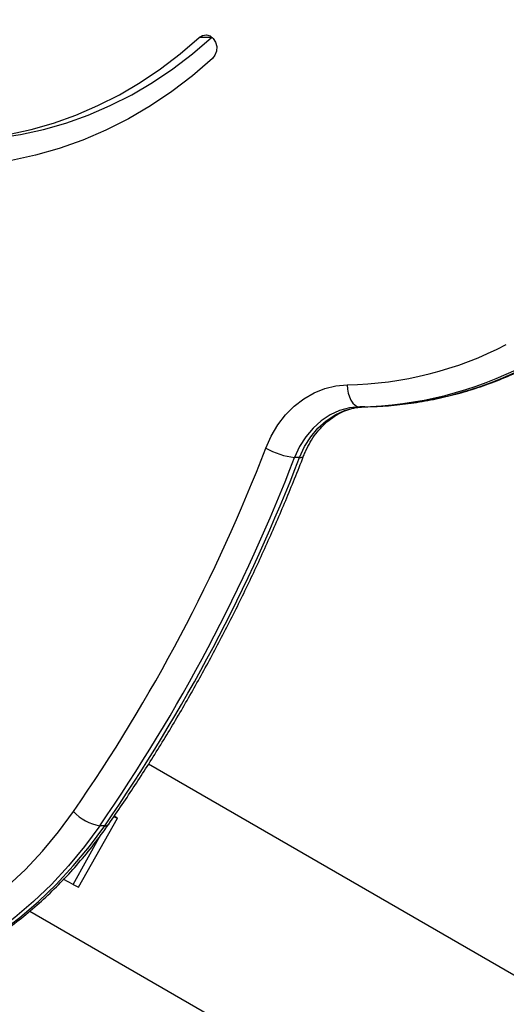
# Model space of a CAD drawing. Units: millimetres. Extents: x 20227.1 to 20244.6, y 16171.6 to 16189.1.
# Drawn here: x 20230.9 to 20231, y 16176.9 to 16177.2 of the extents above; entities that cross this region are included whole.
import ezdxf

# ---------------------------------------------------------------- set-up
doc = ezdxf.new("R2010")
doc.units = ezdxf.units.MM
doc.header["$LTSCALE"] = 100
doc.header["$PDSIZE"] = -1
doc.layers.add('DIASTASEIS', color=253, linetype='Continuous', lineweight=5)
doc.styles.get("Standard").update_dxf_attribs({"font": 'ARIALN.TTF'})
doc.dimstyles.new('STANDARD_ACAD', dxfattribs={"dimtxt": 0.18, "dimasz": 0.15, "dimexe": 0.18, "dimexo": 0.0625, "dimgap": 0.09, "dimtad": 0, "dimtih": 1, "dimtoh": 1, "dimzin": 0, "dimdsep": 46, "dimtxsty": 'Standard', "dimblk": 'OBLIQUE', "dimcen": 0.09, "dimadec": 0, "dimazin": 0, "dimtfac": 1, "dimtofl": 0, "dimtmove": 0, "dimatfit": 3, "dimfxl": 1, "dimtolj": 1, "dimtzin": 0, "dimarcsym": 0})

# ---------------------------------------------------------------- blocks, each defined once
blk = doc.blocks.new('_Oblique')
at = {"color": 0, "linetype": 'ByBlock', "lineweight": -2, "transparency": 16777216}
blk.add_line((-0.5, -0.5), (0.5, 0.5), dxfattribs=at)
blk = doc.blocks.new('*D10')
at = {"layer": 'Defpoints', "color": 0}
for p in [(20229.32231674784, 16177.26718764537), (20236.27334198391, 16177.16015913385), (20236.27334198391, 16172.55471714929)]:
    blk.add_point(p, dxfattribs=at)
at = {"layer": 'DIASTASEIS', "color": 0, "lineweight": -2}
for p, q in [((20229.32231674784, 16177.20468764537), (20229.32231674784, 16172.37471714929)), ((20236.27334198391, 16177.09765913385), (20236.27334198391, 16172.37471714929)), ((20229.32231674784, 16172.55471714929), (20232.51512131676, 16172.55471714929)), ((20236.27334198391, 16172.55471714929), (20233.08053741499, 16172.55471714929))]:
    blk.add_line(p, q, dxfattribs=at)
at = {"layer": 'DIASTASEIS', "color": 0, "linetype": 'ByBlock', "lineweight": -2, "xscale": 0.15, "yscale": 0.15, "zscale": 0.15, "rotation": 180}
blk.add_blockref('_Oblique', (20229.32231674784, 16172.55471714929), dxfattribs=at)
at = {"layer": 'DIASTASEIS', "color": 0, "linetype": 'ByBlock', "lineweight": -2, "xscale": 0.15, "yscale": 0.15, "zscale": 0.15}
blk.add_blockref('_Oblique', (20236.27334198391, 16172.55471714929), dxfattribs=at)
at = {"layer": 'DIASTASEIS', "color": 0, "insert": (20232.79782936587, 16172.55471714929), "char_height": 0.18, "attachment_point": 5}
blk.add_mtext('\\A1;6.95', dxfattribs=at)
blk = doc.blocks.new('*D12')
at = {"layer": 'Defpoints', "color": 0}
for p in [(20227.32231674784, 16177.2541591468), (20237.77510802143, 16177.15869408634), (20237.77510802143, 16171.76274159532)]:
    blk.add_point(p, dxfattribs=at)
at = {"layer": 'DIASTASEIS', "color": 0, "lineweight": -2}
for p, q in [((20227.32231674784, 16177.1916591468), (20227.32231674784, 16171.58274159532)), ((20237.77510802143, 16177.09619408634), (20237.77510802143, 16171.58274159532)), ((20227.32231674784, 16171.76274159532), (20232.21603162065, 16171.76274159532)), ((20237.77510802143, 16171.76274159532), (20232.88139314861, 16171.76274159532))]:
    blk.add_line(p, q, dxfattribs=at)
at = {"layer": 'DIASTASEIS', "color": 0, "linetype": 'ByBlock', "lineweight": -2, "xscale": 0.15, "yscale": 0.15, "zscale": 0.15, "rotation": 180}
blk.add_blockref('_Oblique', (20227.32231674784, 16171.76274159532), dxfattribs=at)
at = {"layer": 'DIASTASEIS', "color": 0, "linetype": 'ByBlock', "lineweight": -2, "xscale": 0.15, "yscale": 0.15, "zscale": 0.15}
blk.add_blockref('_Oblique', (20237.77510802143, 16171.76274159532), dxfattribs=at)
at = {"layer": 'DIASTASEIS', "color": 0, "insert": (20232.54871238463, 16171.76274159532), "char_height": 0.18, "attachment_point": 5}
blk.add_mtext('\\A1;10.45', dxfattribs=at)
blk = doc.blocks.new('KATOPSI S290')
at = {"color": 0, "linetype": 'Continuous', "lineweight": 25}
for p, q in [((20230.95536666761, 16177.15120212389), (20230.95256181688, 16177.15120106458)), ((20230.95536666761, 16177.15120212389), (20230.95545616872, 16177.15127973464)), ((20230.99017241596, 16177.06730006277), (20230.98905047567, 16177.06729963905)), ((20230.97537532988, 16177.05579881973), (20230.97425338959, 16177.055798396)), ((20231.03863979267, 16176.92972236987), (20230.94103352882, 16176.98607537258)), ((20230.92513926031, 16176.9581206576), (20230.93396009377, 16176.97380720579)), ((20230.93105451523, 16176.97209492833), (20230.92993257494, 16176.97209450461)), ((20230.92385665856, 16176.95876290568), (20230.93012529695, 16176.96991075227)), ((20230.92385665856, 16176.95876290568), (20230.92158978604, 16176.95997507983)), ((20230.91401933071, 16176.9527127243), (20231.01743979267, 16176.89300289275))]:
    blk.add_line(p, q, dxfattribs=at)
at = {"color": 0, "linetype": 'Continuous', "lineweight": 25, "flags": 128}
for points in [[(20230.85245905705, 16177.1397990386), (20230.85726975874, 16177.13713984159), (20230.86219430437, 16177.13480453355), (20230.8672177613, 16177.13280019579), (20230.87232489696, 16177.13113290606), (20230.87750022503, 16177.12980772004), (20230.88272805243, 16177.1288286561), (20230.88799252687, 16177.12819868303), (20230.89327768494, 16177.1279197111), (20230.89856750053, 16177.12799258623), (20230.90384593338, 16177.12841708744), (20230.90909697775, 16177.12919192752), (20230.91430471096, 16177.13031475693), (20230.91945334167, 16177.13178217092), (20230.92452725774, 16177.13358971989), (20230.92951107358, 16177.13573192281), (20230.93438967683, 16177.1382022839), (20230.93914827414, 16177.14099331232), (20230.9437724361, 16177.14409654487), (20230.94824814088, 16177.14750257164), (20230.95256181688, 16177.15120106458)], [(20230.89766233541, 16177.12790567529), (20230.90137235125, 16177.12799364554), (20230.9066507841, 16177.12841814675), (20230.91190182847, 16177.12919298683), (20230.91710956169, 16177.13031581624), (20230.9222581924, 16177.13178323024), (20230.92733210846, 16177.1335907792), (20230.9323159243, 16177.13573298212), (20230.93719452755, 16177.13820334321), (20230.94195312487, 16177.14099437164), (20230.94657728682, 16177.14409760418), (20230.95105299161, 16177.14750363095), (20230.95536666761, 16177.15120212389)], [(20230.95256181688, 16177.15120106458), (20230.95333066713, 16177.15167311954), (20230.95418684382, 16177.15179903274), (20230.95502707942, 16177.15156361719), (20230.95575002911, 16177.15099526747), (20230.95626849449, 16177.15016253496), (20230.95651994097, 16177.14916585948), (20230.95647404042, 16177.14812545481), (20230.9561363291, 16177.1471668091), (20230.95554753999, 16177.14640554918)], [(20230.95554753999, 16177.14640554918), (20230.95101083624, 16177.14251583498), (20230.94630372642, 16177.13893370818), (20230.94144048383, 16177.13567003081), (20230.93643585522, 16177.1327346993), (20230.93130501609, 16177.13013661441), (20230.92606352461, 16177.12788365429), (20230.9207272745, 16177.12598265056), (20230.91531244682, 16177.12443936762), (20230.90983546088, 16177.12325848514), (20230.90431292449, 16177.12244358391), (20230.89876158358, 16177.12199713494), (20230.89319827141, 16177.12192049198), (20230.88763985755, 16177.12221388746), (20230.88210319673, 16177.12287643169), (20230.87660507769, 16177.12390611567), (20230.87116217232, 16177.12529981709), (20230.86579098508, 16177.12705330984), (20230.86050780298, 16177.12916127683), (20230.85532864612, 16177.13161732609), (20230.85026921923, 16177.13441401017)], [(20230.96770127991, 16177.05792169805), (20230.96893791504, 16177.06064987115), (20230.97044546132, 16177.06317137403), (20230.97220058054, 16177.06544717145), (20230.9741761018, 16177.06744203192), (20230.97634144217, 16177.06912507315), (20230.97866308016, 16177.07047024007), (20230.98110507461, 16177.07145670823), (20230.98362962118, 16177.07206920617), (20230.98619763751, 16177.07229825186)], [(20230.98619763751, 16177.07229825186), (20230.98626089381, 16177.07132288457), (20230.98642950805, 16177.07038504081), (20230.98669700048, 16177.06952076138), (20230.98705309151, 16177.06876326007), (20230.98748409676, 16177.06814164721), (20230.98797345294, 16177.06767981105), (20230.98850235437, 16177.06739549969), (20230.98905047567, 16177.06729963905)], [(20230.98905047567, 16177.06729963905), (20230.98674105778, 16177.06707181849), (20230.98448063253, 16177.06645675899), (20230.98231347337, 16177.06546650731), (20230.98028202702, 16177.06412045886), (20230.97842608208, 16177.06244497781), (20230.97678198971, 16177.0604728807), (20230.97538195168, 16177.05824279368), (20230.97425338959, 16177.055798396)], [(20230.97537532988, 16177.05579881973), (20230.97650389197, 16177.0582432174), (20230.97790393, 16177.06047330442), (20230.97954802237, 16177.06244540154), (20230.98140396731, 16177.06412088259), (20230.98343541366, 16177.06546693104), (20230.98560257282, 16177.06645718271), (20230.98786299807, 16177.06707224221), (20230.99017241596, 16177.06730006277)], [(20230.90898176365, 16176.95831903665), (20230.91302971862, 16176.96216159248), (20230.9168841482, 16176.96628429461), (20230.9205317881, 16176.97067295553), (20230.92396008563, 16176.97531247248)], [(20230.93324980315, 16176.97414597692), (20230.93329576944, 16176.97412199981), (20230.93372296323, 16176.97390503559), (20230.93393697484, 16176.97380978471), (20230.93392673351, 16176.97384117445), (20230.93369276903, 16176.97399758103), (20230.93330211786, 16176.97423781529)], [(20230.92993257494, 16176.97209450461), (20230.92647483938, 16176.96740526771), (20230.92280310279, 16176.96295975307), (20230.91892911456, 16176.95877218617), (20230.9148652713, 16176.95485596704), (20230.91062457715, 16176.95122362743), (20230.90622060216, 16176.94788679067), (20230.90166743886, 16176.94485613452), (20230.8969796572, 16176.94214135694), (20230.89217225789, 16176.93975114511), (20230.8872606244, 16176.93769314762), (20230.88226047377, 16176.93597394997), (20230.87718780628, 16176.93459905353), (20230.87205885426, 16176.93357285791), (20230.86903336805, 16176.93313486832)], [(20230.86996200728, 16176.93311147734), (20230.87318079455, 16176.93357328164), (20230.87830974657, 16176.93459947726), (20230.88338241406, 16176.9359743737), (20230.88838256469, 16176.93769357134), (20230.89329419818, 16176.93975156883), (20230.89810159749, 16176.94214178066), (20230.90278937915, 16176.94485655824), (20230.90734254245, 16176.9478872144), (20230.91174651745, 16176.95122405115), (20230.91598721159, 16176.95485639076), (20230.92005105485, 16176.95877260989), (20230.92392504308, 16176.9629601768), (20230.92759677967, 16176.96740569143), (20230.93105451523, 16176.97209492833)]]:
    blk.add_lwpolyline(points, dxfattribs=at)
at = {"color": 0, "linetype": 'Continuous', "lineweight": 25}
for centre, radius, start, end in [((20230.98479865154, 16177.15421733312), 0.08193102608676342, 270.9783825592972, 297.3018938831546), ((20230.98759103537, 16177.15275868696), 0.08547150890916118, 270.9783825609051, 297.3018938837434), ((20230.98871297566, 16177.15275911068), 0.08547150890878889, 270.9783825584668, 297.3018938837434), ((20230.59978600389, 16177.19984610627), 0.3943401932079474, 325.29225252409, 338.9057314203126), ((20230.97584140656, 16177.07186965526), 0.01614952544408622, 239.7318615845752, 264.356865771516), ((20230.60146281938, 16177.19960346341), 0.3995656474884127, 325.2922525240176, 338.9057314202241), ((20230.60258475967, 16177.19960388713), 0.3995656474882557, 325.2922525235061, 338.9057314202241), ((20230.97557995161, 16177.05669130829), 0.0009156450685815313, 257.0869128203695, 320.6489549420788), ((20230.93158759471, 16176.98231759011), 0.01035618499775335, 222.5644208470068, 260.8041439634725), ((20230.93119537338, 16176.97312146947), 0.001036160092943493, 262.1868786970933, 320.0304548424535), ((20230.92838649484, 16176.96620738259), 0.008714336069992732, 238.6802058074689, 248.1220107512724)]:
    blk.add_arc(centre, radius, start, end, dxfattribs=at)
for points, knots in [([(20230.99019358221, 16177.06730021315), (20230.99112643326, 16177.06732244914), (20230.99377887624, 16177.06738567434), (20230.99814417479, 16177.06773599256), (20231.00327057459, 16177.06844764824), (20231.00835935411, 16177.06947633882), (20231.01339728193, 16177.07081402292), (20231.01837165949, 16177.07245826528), (20231.02318461423, 16177.07437310267), (20231.02656749251, 16177.07594233573), (20231.0283237365, 16177.07683218644), (20231.02857852209, 16177.07696128077)], [0, 0, 0, 0, 0.07083476575754644, 0.2014096219135091, 0.3319987421342248, 0.4626138442379809, 0.593274005220851, 0.7239961984112552, 0.8547946738033683, 0.9789344616528273, 1, 1, 1, 1]), ([(20230.97628883471, 16177.05611285488), (20230.97643573271, 16177.05647409256), (20230.97688024871, 16177.05756720432), (20230.97777399481, 16177.05927948616), (20230.97902292679, 16177.06115654941), (20230.98043672733, 16177.062817145), (20230.98198879288, 16177.06424261789), (20230.98365740894, 16177.06541532538), (20230.98542146252, 16177.06632345232), (20230.98726222443, 16177.06695012027), (20230.98886393047, 16177.06724748111), (20230.98984667127, 16177.06728645517), (20230.99019358221, 16177.06730021315)], [0, 0, 0, 0, 0.05341743888570293, 0.161642136209077, 0.2699332914627365, 0.3785144722532195, 0.487642547232832, 0.5976660021986495, 0.7090078339507649, 0.8220953584896165, 0.9371990397100982, 1, 1, 1, 1]), ([(20230.93198997214, 16176.97245657781), (20230.93301859214, 16176.9739474935), (20230.93599210027, 16176.97825739408), (20230.94075458078, 16176.98553982368), (20230.94620580965, 16176.99436078659), (20230.95144129512, 16177.00336972691), (20230.95646025459, 16177.01255561042), (20230.96125732488, 16177.02191192846), (20230.96582988918, 16177.03143007013), (20230.97017002617, 16177.04110445122), (20230.97363121746, 16177.04935055858), (20230.97561096756, 16177.05438802468), (20230.97628883471, 16177.05611285488)], [0, 0, 0, 0, 0.0584338215606709, 0.1689189831301706, 0.2794096809609219, 0.3899061589410117, 0.5004078181896088, 0.6109140988861013, 0.7214244814598483, 0.8319384870860493, 0.9424556775829659, 0.9999999999999999, 0.9999999999999999, 0.9999999999999999, 0.9999999999999999]), ([(20230.87014864837, 16176.93314967601), (20230.87050606787, 16176.93318493019), (20230.8725087886, 16176.93338246918), (20230.87612970237, 16176.93405096222), (20230.88099240777, 16176.93516710156), (20230.88579517939, 16176.93661831206), (20230.89052735715, 16176.93836674328), (20230.89517492954, 16176.94041673986), (20230.8997249789, 16176.94276028793), (20230.90416453044, 16176.94539163049), (20230.90848091834, 16176.94830333335), (20230.91266173014, 16176.95148735632), (20230.91669495506, 16176.95493471592), (20230.92056875928, 16176.95863582505), (20230.9242725562, 16176.96257958881), (20230.92779325659, 16176.96675685498), (20230.93032924624, 16176.97009449834), (20230.93169126773, 16176.9720317253), (20230.93198997214, 16176.97245657781)], [0, 0, 0, 0, 0.01491980078872619, 0.08359978821997444, 0.1522999634311015, 0.2210315618519226, 0.289804278845387, 0.3586259201319683, 0.4275021964759959, 0.4964366659789125, 0.5654308127144981, 0.6344842388010746, 0.7035949395457557, 0.7727596284162495, 0.841974079919503, 0.9112334630231416, 0.9805326442713204, 1, 1, 1, 1])]:
    blk.add_open_spline(points, degree=3, knots=knots, dxfattribs=at)
blk = doc.blocks.new('KATOPSH_S290')
blk.add_blockref('KATOPSI S290', (0, 0))

msp = doc.modelspace()

# ---------------------------------------------------------------- block references
msp.add_blockref('KATOPSH_S290', (0, 0))

# ---------------------------------------------------------------- dimensions: what is measured, and where the dimension line sits
at = {"layer": 'DIASTASEIS'}
for base, p1, p2, picture, middle in [((20236.27334198391, 16172.55471714929), (20229.32231674784, 16177.26718764537), (20236.27334198391, 16177.16015913385), '*D10', (20232.79782936587, 16172.55471714929)), ((20237.77510802143, 16171.76274159532), (20227.32231674784, 16177.2541591468), (20237.77510802143, 16177.15869408634), '*D12', (20232.54871238463, 16171.76274159532))]:
    dim = msp.add_linear_dim(base=base, p1=p1, p2=p2, dimstyle='STANDARD_ACAD', dxfattribs=at)
    dim.commit()
    dim.dimension.update_dxf_attribs({"geometry": picture, "text_midpoint": middle})

doc.saveas('drawing.dxf')
